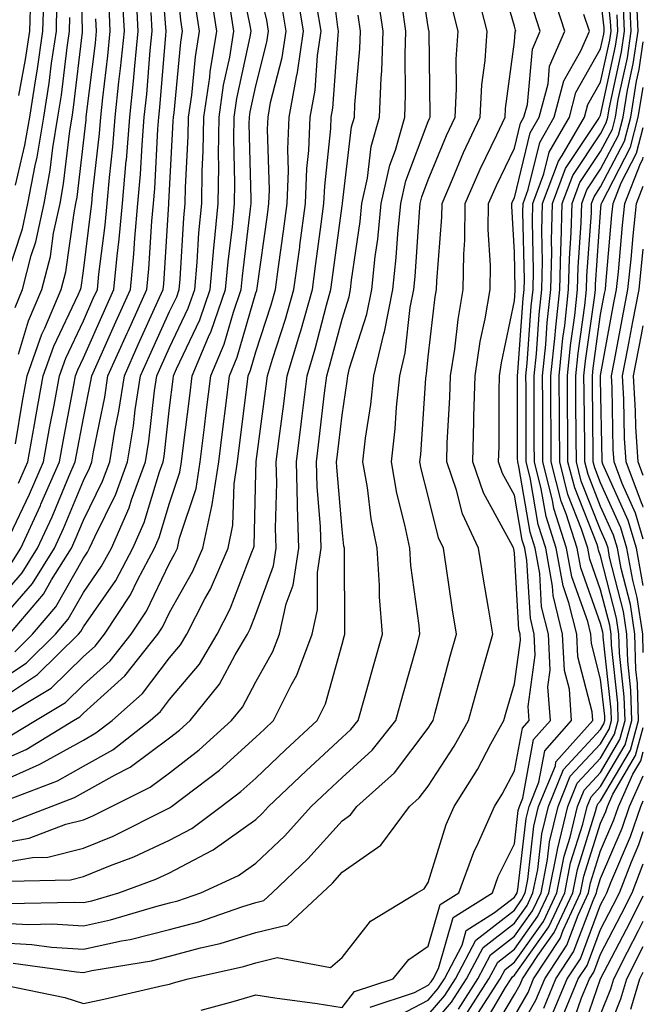
# Model space of a CAD drawing. Units: inches. Extents: x 1031843 to 1034483, y 7237178 to 7239818.
# Drawn here: x 1034411 to 1034483, y 7238259 to 7238373 of the extents above; entities that cross this region are included whole.
import ezdxf

# ---------------------------------------------------------------- set-up
doc = ezdxf.new("R2010")
doc.units = ezdxf.units.IN
doc.header["$MEASUREMENT"] = 0
doc.layers.add('Contour_10317237', color=7, linetype='Continuous', true_color=0xac6687)

msp = doc.modelspace()

# ---------------------------------------------------------------- linework, layer by layer
at = {"layer": 'Contour_10317237'}
for points in [[(1034409.48, 7238301.92, 3021), (1034413.42, 7238306.56, 3021), (1034414.36, 7238308.23, 3021), (1034416.66, 7238311.92, 3021), (1034417.09, 7238312.87, 3021), (1034418.05, 7238315.17, 3021), (1034420.28, 7238319.68, 3021), (1034421.1, 7238321.92, 3021), (1034421.7, 7238325.58, 3021), (1034422.17, 7238327.81, 3021), (1034422.8, 7238331.92, 3021), (1034424.42, 7238335.55, 3021), (1034426.7, 7238340.57, 3021), (1034427.31, 7238341.92, 3021), (1034427.39, 7238342.59, 3021), (1034427.95, 7238351.83, 3021), (1034427.97, 7238351.92, 3021), (1034427.97, 7238352, 3021), (1034428.05, 7238353.47, 3021), (1034428.48, 7238361.48, 3021), (1034428.5, 7238361.92, 3021), (1034428.58, 7238362.44, 3021), (1034429.34, 7238370.64, 3021), (1034429.53, 7238371.92, 3021), (1034429.34, 7238373.2, 3021), (1034428.54, 7238381.43, 3021)], [(1034410.53, 7238334.41, 3028), (1034411.68, 7238338.29, 3028), (1034413.23, 7238341.92, 3028), (1034414.22, 7238345.76, 3028), (1034414.59, 7238348.46, 3028), (1034415.34, 7238351.92, 3028), (1034415.76, 7238354.21, 3028), (1034416.47, 7238360.34, 3028), (1034416.74, 7238361.92, 3028), (1034416.92, 7238363.05, 3028), (1034417.95, 7238371.81, 3028), (1034417.95, 7238372.01, 3028), (1034417.7, 7238381.57, 3028)], [(1034458.05, 7238257.76, 3000), (1034459.98, 7238259.99, 3000), (1034461.21, 7238261.92, 3000), (1034463.56, 7238266.4, 3000), (1034468.05, 7238269.9, 3000), (1034468.89, 7238271.08, 3000), (1034469.28, 7238271.92, 3000), (1034469.59, 7238273.46, 3000), (1034470.32, 7238279.65, 3000), (1034470.86, 7238281.92, 3000), (1034472.8, 7238286.66, 3000), (1034472.87, 7238287.1, 3000), (1034477.15, 7238291.92, 3000), (1034477.07, 7238292.9, 3000), (1034475.41, 7238299.28, 3000), (1034475.28, 7238301.92, 3000), (1034474.38, 7238305.58, 3000), (1034473.69, 7238307.55, 3000), (1034472.89, 7238311.92, 3000), (1034471.72, 7238315.59, 3000), (1034471.17, 7238318.8, 3000), (1034470.37, 7238321.92, 3000), (1034470.35, 7238324.23, 3000), (1034470.35, 7238331.92, 3000), (1034470.61, 7238334.48, 3000), (1034470.92, 7238339.04, 3000), (1034471.23, 7238341.92, 3000), (1034471.31, 7238345.19, 3000), (1034471.23, 7238348.73, 3000), (1034471.31, 7238351.92, 3000), (1034473.15, 7238356.81, 3000), (1034473.6, 7238357.47, 3000), (1034476.17, 7238361.92, 3000), (1034476.57, 7238363.39, 3000), (1034478.05, 7238366.01, 3000), (1034479.1, 7238370.87, 3000), (1034479.26, 7238371.92, 3000), (1034479.2, 7238373.07, 3000), (1034478.26, 7238381.71, 3000)], [(1034408.05, 7238303.13, 3022), (1034412.15, 7238307.82, 3022), (1034414.71, 7238311.92, 3022), (1034415.76, 7238314.21, 3022), (1034418.05, 7238319.75, 3022), (1034418.77, 7238321.21, 3022), (1034419.03, 7238321.92, 3022), (1034419.22, 7238323.09, 3022), (1034420.53, 7238329.44, 3022), (1034420.9, 7238331.92, 3022), (1034423.11, 7238336.86, 3022), (1034423.23, 7238337.09, 3022), (1034425.39, 7238341.92, 3022), (1034425.63, 7238344.33, 3022), (1034425.98, 7238349.86, 3022), (1034426.17, 7238351.92, 3022), (1034426.33, 7238353.65, 3022), (1034426.68, 7238360.55, 3022), (1034426.8, 7238361.92, 3022), (1034426.92, 7238363.06, 3022), (1034427.6, 7238371.47, 3022), (1034427.64, 7238371.92, 3022), (1034427.62, 7238372.35, 3022), (1034426.94, 7238380.81, 3022)], [(1034409.3, 7238270.67, 3008), (1034416.96, 7238270.84, 3008), (1034418.05, 7238270.77, 3008), (1034419.01, 7238270.97, 3008), (1034422.15, 7238271.92, 3008), (1034426.47, 7238273.5, 3008), (1034428.05, 7238274.23, 3008), (1034432.95, 7238276.82, 3008), (1034433.09, 7238276.88, 3008), (1034438.05, 7238280.4, 3008), (1034438.83, 7238281.14, 3008), (1034439.53, 7238281.92, 3008), (1034443.91, 7238286.07, 3008), (1034448.05, 7238289.94, 3008), (1034449.09, 7238290.88, 3008), (1034449.91, 7238291.92, 3008), (1034450.65, 7238294.51, 3008), (1034451.7, 7238298.27, 3008), (1034452.74, 7238301.92, 3008), (1034452.41, 7238306.28, 3008), (1034452.41, 7238307.56, 3008), (1034452.11, 7238311.92, 3008), (1034451.43, 7238315.31, 3008), (1034451, 7238318.97, 3008), (1034450.47, 7238321.92, 3008), (1034450.78, 7238324.66, 3008), (1034451.39, 7238328.57, 3008), (1034451.74, 7238331.92, 3008), (1034452.89, 7238336.77, 3008), (1034452.97, 7238337, 3008), (1034453.93, 7238341.92, 3008), (1034454.32, 7238345.64, 3008), (1034454.51, 7238348.38, 3008), (1034454.87, 7238351.92, 3008), (1034455.45, 7238354.53, 3008), (1034458.05, 7238361.43, 3008), (1034458.19, 7238361.77, 3008), (1034458.26, 7238361.92, 3008), (1034458.26, 7238362.14, 3008), (1034458.15, 7238371.83, 3008), (1034458.15, 7238371.92, 3008), (1034458.13, 7238372, 3008), (1034458.05, 7238372.42, 3008), (1034456.82, 7238380.68, 3008)], [(1034409.79, 7238280.18, 3012), (1034414.3, 7238281.92, 3012), (1034417.01, 7238282.96, 3012), (1034418.05, 7238283.54, 3012), (1034421.74, 7238285.62, 3012), (1034423.48, 7238286.48, 3012), (1034428.05, 7238289.9, 3012), (1034429.18, 7238290.79, 3012), (1034430.43, 7238291.92, 3012), (1034433.85, 7238296.13, 3012), (1034435.67, 7238299.54, 3012), (1034437.09, 7238301.92, 3012), (1034437.41, 7238302.55, 3012), (1034438.05, 7238304.23, 3012), (1034440.1, 7238309.86, 3012), (1034440.41, 7238311.92, 3012), (1034440.35, 7238314.22, 3012), (1034440.49, 7238319.49, 3012), (1034440.41, 7238321.92, 3012), (1034440.75, 7238324.63, 3012), (1034441.29, 7238328.68, 3012), (1034441.68, 7238331.92, 3012), (1034443.17, 7238336.8, 3012), (1034443.26, 7238337.13, 3012), (1034444.61, 7238341.92, 3012), (1034445.02, 7238344.94, 3012), (1034445.63, 7238349.5, 3012), (1034445.96, 7238351.92, 3012), (1034446.04, 7238353.94, 3012), (1034446.76, 7238360.62, 3012), (1034446.8, 7238361.92, 3012), (1034447, 7238362.97, 3012), (1034447.6, 7238371.46, 3012), (1034447.66, 7238371.92, 3012), (1034447.58, 7238372.39, 3012), (1034446.57, 7238380.45, 3012)], [(1034408.09, 7238291.96, 3017), (1034414.32, 7238295.65, 3017), (1034418.05, 7238299.32, 3017), (1034419.42, 7238300.55, 3017), (1034420.49, 7238301.92, 3017), (1034423.5, 7238306.48, 3017), (1034424.32, 7238308.19, 3017), (1034426.31, 7238311.92, 3017), (1034426.84, 7238313.13, 3017), (1034428.05, 7238317.13, 3017), (1034429.24, 7238320.72, 3017), (1034429.44, 7238321.92, 3017), (1034429.63, 7238323.5, 3017), (1034430.39, 7238329.59, 3017), (1034430.67, 7238331.92, 3017), (1034432.56, 7238336.43, 3017), (1034432.87, 7238337.1, 3017), (1034434.55, 7238341.92, 3017), (1034434.85, 7238345.13, 3017), (1034435.34, 7238349.21, 3017), (1034435.59, 7238351.92, 3017), (1034435.63, 7238354.33, 3017), (1034435.51, 7238359.38, 3017), (1034435.55, 7238361.92, 3017), (1034435.86, 7238364.11, 3017), (1034437.41, 7238371.27, 3017), (1034437.5, 7238371.92, 3017), (1034437.41, 7238372.56, 3017), (1034435.92, 7238379.78, 3017)], [(1034409.89, 7238263.76, 3005), (1034417.25, 7238262.72, 3005), (1034418.05, 7238262.67, 3005), (1034419.01, 7238262.88, 3005), (1034425.94, 7238264.03, 3005), (1034428.05, 7238264.55, 3005), (1034431.64, 7238265.52, 3005), (1034433.93, 7238266.03, 3005), (1034438.05, 7238267.29, 3005), (1034441.78, 7238268.19, 3005), (1034445.75, 7238271.92, 3005), (1034446.94, 7238273.04, 3005), (1034448.05, 7238274.29, 3005), (1034452.56, 7238277.42, 3005), (1034455.88, 7238281.92, 3005), (1034457.01, 7238282.95, 3005), (1034458.05, 7238284.3, 3005), (1034461.06, 7238288.91, 3005), (1034462.72, 7238291.92, 3005), (1034463.87, 7238296.1, 3005), (1034464.55, 7238298.41, 3005), (1034465.53, 7238301.92, 3005), (1034465.04, 7238304.93, 3005), (1034464.46, 7238308.32, 3005), (1034463.89, 7238311.92, 3005), (1034462.01, 7238315.89, 3005), (1034461.33, 7238318.64, 3005), (1034460.2, 7238321.92, 3005), (1034460.26, 7238324.13, 3005), (1034460.57, 7238329.4, 3005), (1034460.65, 7238331.92, 3005), (1034461.12, 7238334.99, 3005), (1034461.53, 7238338.44, 3005), (1034462.11, 7238341.92, 3005), (1034462.17, 7238346.04, 3005), (1034462.31, 7238347.67, 3005), (1034462.35, 7238351.92, 3005), (1034464.07, 7238355.89, 3005), (1034466.02, 7238359.9, 3005), (1034466.98, 7238361.92, 3005), (1034467.03, 7238362.94, 3005), (1034468.05, 7238370.66, 3005), (1034468.15, 7238371.81, 3005), (1034468.21, 7238371.92, 3005), (1034468.17, 7238372.04, 3005), (1034468.05, 7238372.5, 3005), (1034465.92, 7238379.79, 3005)], [(1034409.73, 7238290.25, 3016), (1034412.48, 7238291.92, 3016), (1034415.98, 7238294, 3016), (1034418.05, 7238296.04, 3016), (1034421.14, 7238298.82, 3016), (1034423.6, 7238301.92, 3016), (1034425.35, 7238304.61, 3016), (1034428.05, 7238310.17, 3016), (1034428.67, 7238311.3, 3016), (1034428.95, 7238311.92, 3016), (1034429.18, 7238313.06, 3016), (1034431.12, 7238318.85, 3016), (1034431.6, 7238321.92, 3016), (1034432.09, 7238325.97, 3016), (1034432.31, 7238327.66, 3016), (1034432.84, 7238331.92, 3016), (1034434.38, 7238335.59, 3016), (1034435.45, 7238339.32, 3016), (1034436.35, 7238341.92, 3016), (1034436.49, 7238343.47, 3016), (1034437.44, 7238351.31, 3016), (1034437.5, 7238351.92, 3016), (1034437.52, 7238352.46, 3016), (1034437.29, 7238361.17, 3016), (1034437.31, 7238361.92, 3016), (1034437.41, 7238362.56, 3016), (1034438.05, 7238365.58, 3016), (1034439.34, 7238370.63, 3016), (1034439.53, 7238371.92, 3016), (1034439.32, 7238373.18, 3016), (1034438.05, 7238378.56, 3016)], [(1034408.05, 7238284.63, 3014), (1034412.93, 7238286.81, 3014), (1034413.09, 7238286.87, 3014), (1034418.05, 7238289.64, 3014), (1034419.51, 7238290.46, 3014), (1034421.37, 7238291.92, 3014), (1034424.92, 7238295.05, 3014), (1034428.05, 7238299.2, 3014), (1034429.3, 7238300.68, 3014), (1034430.04, 7238301.92, 3014), (1034432.15, 7238306.02, 3014), (1034432.8, 7238307.17, 3014), (1034434.85, 7238311.92, 3014), (1034435.39, 7238314.57, 3014), (1034435.53, 7238319.39, 3014), (1034435.92, 7238321.92, 3014), (1034436.16, 7238323.81, 3014), (1034437.03, 7238330.9, 3014), (1034437.17, 7238331.92, 3014), (1034437.42, 7238332.55, 3014), (1034438.05, 7238334.71, 3014), (1034439.83, 7238340.15, 3014), (1034440.32, 7238341.92, 3014), (1034440.69, 7238344.55, 3014), (1034441.27, 7238348.71, 3014), (1034441.7, 7238351.92, 3014), (1034441.84, 7238355.71, 3014), (1034441.76, 7238358.21, 3014), (1034441.92, 7238361.92, 3014), (1034442.76, 7238366.63, 3014), (1034442.87, 7238367.1, 3014), (1034443.6, 7238371.92, 3014), (1034442.8, 7238376.66, 3014)], [(1034408.05, 7238296.34, 3019), (1034411.41, 7238298.56, 3019), (1034414.81, 7238301.92, 3019), (1034416.29, 7238303.67, 3019), (1034418.05, 7238306.76, 3019), (1034420.16, 7238309.81, 3019), (1034421.29, 7238311.92, 3019), (1034423.36, 7238316.61, 3019), (1034423.64, 7238317.5, 3019), (1034425.24, 7238321.92, 3019), (1034425.65, 7238324.33, 3019), (1034426.29, 7238330.17, 3019), (1034426.57, 7238331.92, 3019), (1034427.03, 7238332.95, 3019), (1034428.05, 7238335.19, 3019), (1034430.2, 7238339.76, 3019), (1034430.96, 7238341.92, 3019), (1034431.23, 7238345.11, 3019), (1034431.45, 7238348.51, 3019), (1034431.78, 7238351.92, 3019), (1034431.84, 7238355.71, 3019), (1034431.96, 7238358, 3019), (1034432.01, 7238361.92, 3019), (1034432.7, 7238366.56, 3019), (1034432.76, 7238367.21, 3019), (1034433.52, 7238371.92, 3019), (1034432.78, 7238376.64, 3019)], [(1034408.05, 7238266.15, 3006), (1034412.05, 7238265.92, 3006), (1034414.36, 7238265.6, 3006), (1034418.05, 7238265.37, 3006), (1034422.46, 7238266.33, 3006), (1034423.48, 7238266.5, 3006), (1034428.05, 7238267.64, 3006), (1034431.43, 7238268.55, 3006), (1034436.41, 7238270.29, 3006), (1034438.05, 7238270.79, 3006), (1034438.97, 7238271, 3006), (1034439.94, 7238271.92, 3006), (1034444.1, 7238275.86, 3006), (1034448.05, 7238280.26, 3006), (1034449.03, 7238280.94, 3006), (1034449.75, 7238281.92, 3006), (1034454.12, 7238285.85, 3006), (1034458.05, 7238291.01, 3006), (1034458.4, 7238291.56, 3006), (1034458.62, 7238291.92, 3006), (1034458.83, 7238292.69, 3006), (1034460.61, 7238299.36, 3006), (1034461.33, 7238301.92, 3006), (1034460.88, 7238304.74, 3006), (1034460.14, 7238309.83, 3006), (1034459.81, 7238311.92, 3006), (1034459.24, 7238313.12, 3006), (1034458.05, 7238317.93, 3006), (1034457.23, 7238321.11, 3006), (1034457.09, 7238321.92, 3006), (1034457.19, 7238322.78, 3006), (1034457.76, 7238331.63, 3006), (1034457.8, 7238331.92, 3006), (1034457.84, 7238332.13, 3006), (1034458.05, 7238334.11, 3006), (1034458.87, 7238341.1, 3006), (1034459.01, 7238341.92, 3006), (1034459.03, 7238342.9, 3006), (1034459.63, 7238350.34, 3006), (1034459.65, 7238351.92, 3006), (1034460.88, 7238354.75, 3006), (1034462.15, 7238357.82, 3006), (1034464.07, 7238361.92, 3006), (1034464.28, 7238365.69, 3006), (1034464.65, 7238368.52, 3006), (1034464.87, 7238371.92, 3006), (1034463.81, 7238376.16, 3006)], [(1034408.05, 7238275.31, 3010), (1034412.15, 7238276.02, 3010), (1034413.91, 7238276.06, 3010), (1034418.05, 7238277.1, 3010), (1034421.49, 7238278.49, 3010), (1034427.8, 7238281.66, 3010), (1034428.05, 7238281.78, 3010), (1034428.15, 7238281.83, 3010), (1034428.26, 7238281.92, 3010), (1034433.83, 7238286.15, 3010), (1034438.05, 7238289.97, 3010), (1034439.05, 7238290.91, 3010), (1034440.12, 7238291.92, 3010), (1034442.15, 7238296.02, 3010), (1034442.8, 7238297.16, 3010), (1034444.57, 7238301.92, 3010), (1034445.2, 7238304.77, 3010), (1034445.2, 7238309.07, 3010), (1034445.63, 7238311.92, 3010), (1034445.55, 7238314.41, 3010), (1034445.18, 7238319.04, 3010), (1034445.1, 7238321.92, 3010), (1034445.41, 7238324.55, 3010), (1034446.02, 7238329.89, 3010), (1034446.27, 7238331.92, 3010), (1034446.68, 7238333.29, 3010), (1034448.05, 7238338.5, 3010), (1034448.87, 7238341.09, 3010), (1034449.03, 7238341.92, 3010), (1034449.16, 7238343.02, 3010), (1034450.14, 7238349.83, 3010), (1034450.35, 7238351.92, 3010), (1034451, 7238354.87, 3010), (1034451.45, 7238358.52, 3010), (1034452.41, 7238361.92, 3010), (1034452.6, 7238366.46, 3010), (1034452.66, 7238367.3, 3010), (1034452.84, 7238371.92, 3010), (1034452.21, 7238376.07, 3010)], [(1034409.5, 7238313.37, 3025), (1034411.8, 7238318.16, 3025), (1034413.44, 7238321.92, 3025), (1034414.12, 7238325.84, 3025), (1034414.65, 7238328.52, 3025), (1034415.28, 7238331.92, 3025), (1034416, 7238333.97, 3025), (1034418.05, 7238338.28, 3025), (1034419.16, 7238340.8, 3025), (1034419.67, 7238341.92, 3025), (1034419.85, 7238343.72, 3025), (1034420.57, 7238349.4, 3025), (1034420.8, 7238351.92, 3025), (1034421.06, 7238354.93, 3025), (1034421.47, 7238358.5, 3025), (1034421.74, 7238361.92, 3025), (1034422.17, 7238366.04, 3025), (1034422.37, 7238367.6, 3025), (1034422.8, 7238371.92, 3025), (1034422.54, 7238376.41, 3025)], [(1034409.73, 7238310.23, 3024), (1034410.78, 7238311.92, 3024), (1034413.09, 7238316.88, 3024), (1034413.13, 7238317.01, 3024), (1034415.26, 7238321.92, 3024), (1034415.69, 7238324.28, 3024), (1034416.94, 7238330.81, 3024), (1034417.13, 7238331.92, 3024), (1034417.39, 7238332.59, 3024), (1034418.05, 7238334, 3024), (1034420.49, 7238339.49, 3024), (1034421.59, 7238341.92, 3024), (1034421.96, 7238345.84, 3024), (1034422.21, 7238347.76, 3024), (1034422.58, 7238351.92, 3024), (1034423.01, 7238356.89, 3024), (1034423.03, 7238356.95, 3024), (1034423.42, 7238361.92, 3024), (1034423.87, 7238366.11, 3024), (1034424.01, 7238367.88, 3024), (1034424.42, 7238371.92, 3024), (1034424.2, 7238375.78, 3024)], [(1034410.16, 7238354.03, 3031), (1034411.27, 7238358.7, 3031), (1034411.82, 7238361.92, 3031), (1034412.52, 7238366.38, 3031), (1034412.68, 7238367.28, 3031), (1034413.36, 7238371.92, 3031), (1034413.5, 7238376.47, 3031)], [(1034410.57, 7238364.44, 3032), (1034411.35, 7238368.62, 3032), (1034411.84, 7238371.92, 3032), (1034411.96, 7238375.82, 3032)], [(1034431.7, 7238258.28, 3003), (1034435.43, 7238259.31, 3003), (1034438.05, 7238260.05, 3003), (1034440.24, 7238259.72, 3003), (1034445.18, 7238259.05, 3003), (1034448.05, 7238258.61, 3003), (1034449.51, 7238260.46, 3003), (1034453.97, 7238261.92, 3003), (1034455.82, 7238264.15, 3003), (1034458.05, 7238265.71, 3003), (1034459.44, 7238270.54, 3003), (1034461.6, 7238271.92, 3003), (1034463.34, 7238276.64, 3003), (1034463.89, 7238277.76, 3003), (1034465.73, 7238281.92, 3003), (1034466.62, 7238283.35, 3003), (1034468.05, 7238286.06, 3003), (1034468.97, 7238291, 3003), (1034469.77, 7238291.92, 3003), (1034469.65, 7238293.52, 3003), (1034470.47, 7238299.5, 3003), (1034470.35, 7238301.92, 3003), (1034469.91, 7238303.77, 3003), (1034469.5, 7238310.46, 3003), (1034469.24, 7238311.92, 3003), (1034468.95, 7238312.82, 3003), (1034468.05, 7238318.08, 3003), (1034466.68, 7238320.56, 3003), (1034466.21, 7238321.92, 3003), (1034466.27, 7238323.7, 3003), (1034466.27, 7238330.13, 3003), (1034466.31, 7238331.92, 3003), (1034466.55, 7238333.42, 3003), (1034468.05, 7238340.63, 3003), (1034468.13, 7238341.83, 3003), (1034468.15, 7238341.92, 3003), (1034468.15, 7238342.02, 3003), (1034468.05, 7238346.28, 3003), (1034467.74, 7238351.6, 3003), (1034467.74, 7238351.92, 3003), (1034467.84, 7238352.14, 3003), (1034468.05, 7238352.59, 3003), (1034469.87, 7238360.11, 3003), (1034470.92, 7238361.92, 3003), (1034471.96, 7238365.82, 3003), (1034472.13, 7238367.84, 3003), (1034473.89, 7238371.92, 3003), (1034472.48, 7238376.35, 3003)], [(1034453.11, 7238256.86, 3001), (1034458.05, 7238259.46, 3001), (1034459.18, 7238260.78, 3001), (1034459.92, 7238261.92, 3001), (1034461.98, 7238265.85, 3001), (1034462.44, 7238267.52, 3001), (1034465.73, 7238269.61, 3001), (1034468.05, 7238271.4, 3001), (1034468.26, 7238271.71, 3001), (1034468.36, 7238271.92, 3001), (1034468.44, 7238272.31, 3001), (1034469.42, 7238280.55, 3001), (1034469.75, 7238281.92, 3001), (1034470.9, 7238284.76, 3001), (1034471.57, 7238288.4, 3001), (1034474.69, 7238291.92, 3001), (1034474.42, 7238295.55, 3001), (1034473.85, 7238297.72, 3001), (1034473.64, 7238301.92, 3001), (1034472.54, 7238306.41, 3001), (1034472.48, 7238307.5, 3001), (1034471.68, 7238311.92, 3001), (1034470.8, 7238314.66, 3001), (1034469.87, 7238320.1, 3001), (1034469.4, 7238321.92, 3001), (1034469.4, 7238330.57, 3001), (1034469.38, 7238331.92, 3001), (1034469.53, 7238333.4, 3001), (1034470, 7238339.98, 3001), (1034470.22, 7238341.92, 3001), (1034470.26, 7238344.13, 3001), (1034470.14, 7238349.84, 3001), (1034470.18, 7238351.92, 3001), (1034471.47, 7238355.34, 3001), (1034472.07, 7238357.89, 3001), (1034474.42, 7238361.92, 3001), (1034475.18, 7238364.78, 3001), (1034478.05, 7238369.85, 3001), (1034478.42, 7238371.55, 3001), (1034478.48, 7238371.92, 3001), (1034478.46, 7238372.32, 3001), (1034478.05, 7238376.03, 3001)], [(1034463.46, 7238257.34, 2996), (1034466.39, 7238261.92, 2996), (1034466.96, 7238263, 2996), (1034468.05, 7238263.85, 2996), (1034471.41, 7238268.56, 2996), (1034472.97, 7238271.92, 2996), (1034473.81, 7238276.16, 2996), (1034474.51, 7238278.38, 2996), (1034475.35, 7238281.92, 2996), (1034476.14, 7238283.83, 2996), (1034478.05, 7238285.89, 2996), (1034480.28, 7238289.69, 2996), (1034480.88, 7238291.92, 2996), (1034480.8, 7238294.67, 2996), (1034480.24, 7238299.72, 2996), (1034480.18, 7238301.92, 2996), (1034479.91, 7238303.77, 2996), (1034478.05, 7238311.02, 2996), (1034477.82, 7238311.69, 2996), (1034477.78, 7238311.92, 2996), (1034477.64, 7238312.33, 2996), (1034475.04, 7238318.91, 2996), (1034474.26, 7238321.92, 2996), (1034474.24, 7238325.72, 2996), (1034474.22, 7238328.09, 2996), (1034474.2, 7238331.92, 2996), (1034474.55, 7238335.42, 2996), (1034475.04, 7238338.91, 2996), (1034475.37, 7238341.92, 2996), (1034475.43, 7238344.54, 2996), (1034475.8, 7238349.67, 2996), (1034475.86, 7238351.92, 2996), (1034476.45, 7238353.51, 2996), (1034478.05, 7238355.88, 2996), (1034480.12, 7238359.85, 2996), (1034480.65, 7238361.92, 2996), (1034481.17, 7238365.05, 2996), (1034481.84, 7238368.13, 2996), (1034482.41, 7238371.92, 2996), (1034482.21, 7238376.08, 2996)], [(1034408.05, 7238294.14, 3018), (1034412.74, 7238297.23, 3018), (1034417.48, 7238301.92, 3018), (1034417.74, 7238302.22, 3018), (1034418.05, 7238302.76, 3018), (1034421.8, 7238308.17, 3018), (1034423.79, 7238311.92, 3018), (1034425.1, 7238314.87, 3018), (1034426.88, 7238320.75, 3018), (1034427.31, 7238321.92, 3018), (1034427.41, 7238322.55, 3018), (1034428.05, 7238328.18, 3018), (1034428.46, 7238331.51, 3018), (1034428.52, 7238331.92, 3018), (1034428.85, 7238332.72, 3018), (1034431.55, 7238338.43, 3018), (1034432.76, 7238341.92, 3018), (1034433.19, 7238346.78, 3018), (1034433.23, 7238347.1, 3018), (1034433.69, 7238351.92, 3018), (1034433.75, 7238356.22, 3018), (1034433.71, 7238357.59, 3018), (1034433.79, 7238361.92, 3018), (1034434.32, 7238365.65, 3018), (1034435.02, 7238368.89, 3018), (1034435.51, 7238371.92, 3018), (1034435.02, 7238374.94, 3018)], [(1034408.05, 7238287.06, 3015), (1034411.41, 7238288.56, 3015), (1034416.92, 7238291.92, 3015), (1034417.62, 7238292.34, 3015), (1034418.05, 7238292.75, 3015), (1034422.87, 7238297.1, 3015), (1034426.7, 7238301.92, 3015), (1034427.23, 7238302.74, 3015), (1034428.05, 7238304.43, 3015), (1034430.75, 7238309.23, 3015), (1034431.9, 7238311.92, 3015), (1034432.93, 7238316.79, 3015), (1034432.99, 7238316.98, 3015), (1034433.75, 7238321.92, 3015), (1034434.22, 7238325.74, 3015), (1034434.57, 7238328.43, 3015), (1034435, 7238331.92, 3015), (1034435.9, 7238334.07, 3015), (1034438.05, 7238341.53, 3015), (1034438.15, 7238341.82, 3015), (1034438.17, 7238341.92, 3015), (1034438.19, 7238342.07, 3015), (1034439.4, 7238350.58, 3015), (1034439.57, 7238351.92, 3015), (1034439.63, 7238353.5, 3015), (1034439.42, 7238360.56, 3015), (1034439.48, 7238361.92, 3015), (1034439.77, 7238363.65, 3015), (1034441.1, 7238368.86, 3015), (1034441.57, 7238371.92, 3015), (1034441.06, 7238374.92, 3015)], [(1034408.05, 7238268.44, 3007), (1034411.72, 7238268.24, 3007), (1034414.44, 7238268.3, 3007), (1034418.05, 7238268.06, 3007), (1034421.21, 7238268.76, 3007), (1034426.47, 7238270.33, 3007), (1034428.05, 7238270.73, 3007), (1034428.99, 7238270.98, 3007), (1034431.68, 7238271.92, 3007), (1034436.06, 7238273.92, 3007), (1034438.05, 7238275.34, 3007), (1034441.43, 7238278.54, 3007), (1034444.48, 7238281.92, 3007), (1034446.31, 7238283.66, 3007), (1034448.05, 7238285.28, 3007), (1034451.53, 7238288.45, 3007), (1034454.28, 7238291.92, 3007), (1034455.1, 7238294.86, 3007), (1034456.72, 7238300.59, 3007), (1034457.09, 7238301.92, 3007), (1034457.01, 7238302.95, 3007), (1034456.04, 7238309.91, 3007), (1034455.9, 7238311.92, 3007), (1034455.35, 7238314.61, 3007), (1034454.42, 7238318.3, 3007), (1034453.79, 7238321.92, 3007), (1034454.22, 7238325.75, 3007), (1034454.38, 7238328.26, 3007), (1034454.77, 7238331.92, 3007), (1034455.39, 7238334.58, 3007), (1034455.96, 7238339.83, 3007), (1034456.37, 7238341.92, 3007), (1034456.53, 7238343.44, 3007), (1034457.03, 7238350.89, 3007), (1034457.13, 7238351.92, 3007), (1034457.29, 7238352.67, 3007), (1034458.05, 7238354.66, 3007), (1034460.18, 7238359.8, 3007), (1034461.17, 7238361.92, 3007), (1034461.35, 7238365.22, 3007), (1034461.29, 7238368.67, 3007), (1034461.51, 7238371.92, 3007), (1034460.82, 7238374.68, 3007)], [(1034408.54, 7238282.41, 3013), (1034415.06, 7238284.92, 3013), (1034418.05, 7238286.6, 3013), (1034421.47, 7238288.51, 3013), (1034425.8, 7238291.92, 3013), (1034427, 7238292.96, 3013), (1034428.05, 7238294.35, 3013), (1034431.51, 7238298.46, 3013), (1034433.56, 7238301.92, 3013), (1034435.08, 7238304.88, 3013), (1034437.58, 7238311.45, 3013), (1034437.78, 7238311.92, 3013), (1034437.84, 7238312.13, 3013), (1034438.05, 7238320.68, 3013), (1034438.09, 7238321.89, 3013), (1034438.09, 7238321.95, 3013), (1034439.26, 7238330.72, 3013), (1034439.4, 7238331.92, 3013), (1034439.98, 7238333.86, 3013), (1034441.49, 7238338.48, 3013), (1034442.46, 7238341.92, 3013), (1034443.15, 7238346.83, 3013), (1034443.17, 7238347.04, 3013), (1034443.83, 7238351.92, 3013), (1034443.97, 7238355.99, 3013), (1034444.2, 7238358.07, 3013), (1034444.36, 7238361.92, 3013), (1034444.92, 7238365.05, 3013), (1034445.2, 7238369.08, 3013), (1034445.63, 7238371.92, 3013), (1034445.12, 7238374.84, 3013)], [(1034408.99, 7238342.86, 3030), (1034411, 7238348.98, 3030), (1034411.62, 7238351.92, 3030), (1034412.44, 7238356.31, 3030), (1034412.68, 7238357.29, 3030), (1034413.46, 7238361.92, 3030), (1034414.09, 7238365.89, 3030), (1034414.36, 7238368.22, 3030), (1034414.91, 7238371.92, 3030), (1034414.98, 7238374.99, 3030)], [(1034409.38, 7238273.26, 3009), (1034416.55, 7238273.42, 3009), (1034418.05, 7238273.8, 3009), (1034421.21, 7238275.09, 3009), (1034423.89, 7238276.07, 3009), (1034428.05, 7238278.01, 3009), (1034430.61, 7238279.36, 3009), (1034434.03, 7238281.92, 3009), (1034436.31, 7238283.66, 3009), (1034438.05, 7238285.23, 3009), (1034441.49, 7238288.49, 3009), (1034445.16, 7238291.92, 3009), (1034446.12, 7238293.85, 3009), (1034448.05, 7238300.75, 3009), (1034448.3, 7238301.66, 3009), (1034448.38, 7238301.92, 3009), (1034448.36, 7238302.23, 3009), (1034448.34, 7238311.62, 3009), (1034448.32, 7238311.92, 3009), (1034448.28, 7238312.15, 3009), (1034448.05, 7238314.09, 3009), (1034447.44, 7238321.31, 3009), (1034447.42, 7238321.92, 3009), (1034447.5, 7238322.47, 3009), (1034448.05, 7238327.35, 3009), (1034448.66, 7238331.31, 3009), (1034448.71, 7238331.92, 3009), (1034448.93, 7238332.81, 3009), (1034450.92, 7238339.05, 3009), (1034451.49, 7238341.92, 3009), (1034451.9, 7238345.77, 3009), (1034452.19, 7238347.78, 3009), (1034452.6, 7238351.92, 3009), (1034453.6, 7238356.37, 3009), (1034454.26, 7238358.12, 3009), (1034455.34, 7238361.92, 3009), (1034455.43, 7238364.53, 3009), (1034455.37, 7238369.25, 3009), (1034455.47, 7238371.92, 3009), (1034455.02, 7238374.95, 3009)], [(1034410.08, 7238299.89, 3020), (1034412.15, 7238301.92, 3020), (1034414.87, 7238305.11, 3020), (1034418.05, 7238310.76, 3020), (1034418.52, 7238311.44, 3020), (1034418.77, 7238311.92, 3020), (1034419.36, 7238313.22, 3020), (1034421.8, 7238318.17, 3020), (1034423.17, 7238321.92, 3020), (1034423.87, 7238326.1, 3020), (1034424.07, 7238327.95, 3020), (1034424.67, 7238331.92, 3020), (1034425.73, 7238334.24, 3020), (1034428.05, 7238339.36, 3020), (1034428.87, 7238341.1, 3020), (1034429.14, 7238341.92, 3020), (1034429.26, 7238343.13, 3020), (1034429.71, 7238350.26, 3020), (1034429.87, 7238351.92, 3020), (1034429.91, 7238353.77, 3020), (1034430.22, 7238359.74, 3020), (1034430.26, 7238361.92, 3020), (1034430.63, 7238364.5, 3020), (1034431.04, 7238368.93, 3020), (1034431.53, 7238371.92, 3020), (1034431.06, 7238374.92, 3020)], [(1034410.53, 7238319.44, 3026), (1034411.6, 7238321.92, 3026), (1034412.39, 7238326.25, 3026), (1034412.58, 7238327.4, 3026), (1034413.4, 7238331.92, 3026), (1034414.61, 7238335.36, 3026), (1034417.46, 7238341.33, 3026), (1034417.72, 7238341.92, 3026), (1034417.78, 7238342.18, 3026), (1034418.05, 7238344.11, 3026), (1034418.93, 7238351.04, 3026), (1034419.01, 7238351.92, 3026), (1034419.09, 7238352.96, 3026), (1034419.91, 7238360.05, 3026), (1034420.06, 7238361.92, 3026), (1034420.3, 7238364.17, 3026), (1034420.9, 7238369.07, 3026), (1034421.17, 7238371.92, 3026), (1034421.02, 7238374.89, 3026)], [(1034461.57, 7238258.4, 2998), (1034463.81, 7238261.92, 2998), (1034465.26, 7238264.7, 2998), (1034468.05, 7238266.87, 2998), (1034470.16, 7238269.82, 2998), (1034471.14, 7238271.92, 2998), (1034471.88, 7238275.76, 2998), (1034472.13, 7238277.84, 2998), (1034473.11, 7238281.92, 2998), (1034474.53, 7238285.44, 2998), (1034478.05, 7238289.21, 2998), (1034479.05, 7238290.92, 2998), (1034479.32, 7238291.92, 2998), (1034479.28, 7238293.16, 2998), (1034478.34, 7238301.63, 2998), (1034478.34, 7238301.92, 2998), (1034478.3, 7238302.17, 2998), (1034478.05, 7238303.15, 2998), (1034475.75, 7238309.62, 2998), (1034475.34, 7238311.92, 2998), (1034474.07, 7238315.91, 2998), (1034473.48, 7238317.36, 2998), (1034472.33, 7238321.92, 2998), (1034472.31, 7238326.17, 2998), (1034472.29, 7238327.67, 2998), (1034472.27, 7238331.92, 2998), (1034472.76, 7238336.62, 2998), (1034472.8, 7238337.18, 2998), (1034473.3, 7238341.92, 2998), (1034473.42, 7238346.55, 2998), (1034473.48, 7238347.34, 2998), (1034473.6, 7238351.92, 2998), (1034474.81, 7238355.16, 2998), (1034478.05, 7238360, 2998), (1034478.71, 7238361.27, 2998), (1034478.87, 7238361.92, 2998), (1034479.05, 7238362.92, 2998), (1034480.47, 7238369.5, 2998), (1034480.82, 7238371.92, 2998), (1034480.71, 7238374.58, 2998)], [(1034462.35, 7238257.61, 2997), (1034465.1, 7238261.92, 2997), (1034466.12, 7238263.85, 2997), (1034468.05, 7238265.37, 2997), (1034470.78, 7238269.2, 2997), (1034472.05, 7238271.92, 2997), (1034473.03, 7238276.9, 2997), (1034473.03, 7238276.93, 2997), (1034474.24, 7238281.92, 2997), (1034475.34, 7238284.63, 2997), (1034478.05, 7238287.55, 2997), (1034479.67, 7238290.31, 2997), (1034480.1, 7238291.92, 2997), (1034480.04, 7238293.92, 2997), (1034479.3, 7238300.67, 2997), (1034479.26, 7238301.92, 2997), (1034479.1, 7238302.96, 2997), (1034478.05, 7238307.09, 2997), (1034476.78, 7238310.65, 2997), (1034476.55, 7238311.92, 2997), (1034475.84, 7238314.12, 2997), (1034474.26, 7238318.13, 2997), (1034473.3, 7238321.92, 2997), (1034473.26, 7238326.71, 2997), (1034473.26, 7238327.13, 2997), (1034473.23, 7238331.92, 2997), (1034473.67, 7238336.3, 2997), (1034473.89, 7238337.76, 2997), (1034474.34, 7238341.92, 2997), (1034474.42, 7238345.54, 2997), (1034474.63, 7238348.51, 2997), (1034474.73, 7238351.92, 2997), (1034475.63, 7238354.34, 2997), (1034478.05, 7238357.95, 2997), (1034479.42, 7238360.55, 2997), (1034479.77, 7238361.92, 2997), (1034480.1, 7238363.98, 2997), (1034481.16, 7238368.81, 2997), (1034481.6, 7238371.92, 2997), (1034481.45, 7238375.33, 2997)], [(1034408.05, 7238305.72, 3023), (1034410.94, 7238309.03, 3023), (1034412.74, 7238311.92, 3023), (1034414.42, 7238315.54, 3023), (1034416.35, 7238320.22, 3023), (1034417.09, 7238321.92, 3023), (1034417.23, 7238322.74, 3023), (1034418.05, 7238326.99, 3023), (1034418.89, 7238331.08, 3023), (1034419.03, 7238331.92, 3023), (1034419.81, 7238333.67, 3023), (1034421.8, 7238338.17, 3023), (1034423.5, 7238341.92, 3023), (1034423.89, 7238346.07, 3023), (1034424.01, 7238347.88, 3023), (1034424.38, 7238351.92, 3023), (1034424.67, 7238355.3, 3023), (1034424.85, 7238358.72, 3023), (1034425.1, 7238361.92, 3023), (1034425.39, 7238364.59, 3023), (1034425.8, 7238369.67, 3023), (1034426.02, 7238371.92, 3023), (1034425.9, 7238374.07, 3023)], [(1034408.05, 7238277.6, 3011), (1034411.74, 7238278.24, 3011), (1034416, 7238279.88, 3011), (1034418.05, 7238280.39, 3011), (1034419.14, 7238280.83, 3011), (1034421.31, 7238281.92, 3011), (1034425.8, 7238284.16, 3011), (1034428.05, 7238285.84, 3011), (1034431.47, 7238288.49, 3011), (1034435.24, 7238291.92, 3011), (1034436.49, 7238293.47, 3011), (1034438.05, 7238296.39, 3011), (1034440.04, 7238299.92, 3011), (1034440.78, 7238301.92, 3011), (1034441.59, 7238305.45, 3011), (1034442.37, 7238307.6, 3011), (1034443.03, 7238311.92, 3011), (1034442.87, 7238316.75, 3011), (1034442.89, 7238317.09, 3011), (1034442.76, 7238321.92, 3011), (1034443.34, 7238326.63, 3011), (1034443.42, 7238327.28, 3011), (1034443.99, 7238331.92, 3011), (1034444.92, 7238335.05, 3011), (1034446.25, 7238340.13, 3011), (1034446.76, 7238341.92, 3011), (1034446.92, 7238343.04, 3011), (1034448.05, 7238351.65, 3011), (1034448.09, 7238351.89, 3011), (1034448.09, 7238351.97, 3011), (1034449.16, 7238360.8, 3011), (1034449.5, 7238361.92, 3011), (1034449.55, 7238363.42, 3011), (1034450.12, 7238369.86, 3011), (1034450.18, 7238371.92, 3011), (1034449.91, 7238373.78, 3011)], [(1034408.75, 7238261.22, 3004), (1034415.9, 7238259.77, 3004), (1034418.05, 7238259.06, 3004), (1034420.41, 7238259.56, 3004), (1034427.27, 7238261.14, 3004), (1034428.05, 7238261.31, 3004), (1034428.52, 7238261.45, 3004), (1034430.22, 7238261.92, 3004), (1034436.62, 7238263.36, 3004), (1034438.05, 7238263.79, 3004), (1034440.51, 7238264.39, 3004), (1034446.72, 7238263.24, 3004), (1034448.05, 7238264.39, 3004), (1034451.35, 7238268.62, 3004), (1034456.78, 7238271.92, 3004), (1034457.58, 7238272.38, 3004), (1034458.05, 7238273.12, 3004), (1034460.14, 7238279.83, 3004), (1034461.06, 7238281.92, 3004), (1034463.75, 7238286.22, 3004), (1034465.32, 7238289.19, 3004), (1034466.82, 7238291.92, 3004), (1034467.09, 7238292.88, 3004), (1034468.05, 7238296.18, 3004), (1034468.75, 7238301.23, 3004), (1034468.71, 7238301.92, 3004), (1034468.58, 7238302.45, 3004), (1034468.05, 7238311.34, 3004), (1034467.97, 7238311.83, 3004), (1034467.95, 7238311.92, 3004), (1034467.85, 7238312.11, 3004), (1034464.46, 7238318.33, 3004), (1034463.21, 7238321.92, 3004), (1034463.34, 7238326.63, 3004), (1034463.34, 7238327.21, 3004), (1034463.48, 7238331.92, 3004), (1034464.09, 7238335.88, 3004), (1034464.65, 7238338.51, 3004), (1034465.22, 7238341.92, 3004), (1034465.26, 7238344.71, 3004), (1034465, 7238348.88, 3004), (1034465.04, 7238351.92, 3004), (1034465.96, 7238354.02, 3004), (1034468.05, 7238358.32, 3004), (1034468.75, 7238361.22, 3004), (1034469.16, 7238361.92, 3004), (1034469.55, 7238363.42, 3004), (1034470.14, 7238369.83, 3004), (1034471.04, 7238371.92, 3004), (1034470.32, 7238374.2, 3004)], [(1034410.12, 7238339.86, 3029), (1034410.98, 7238341.92, 3029), (1034412, 7238345.88, 3029), (1034412.52, 7238347.45, 3029), (1034413.48, 7238351.92, 3029), (1034414.2, 7238355.77, 3029), (1034414.5, 7238358.37, 3029), (1034415.1, 7238361.92, 3029), (1034415.49, 7238364.48, 3029), (1034416.16, 7238370.02, 3029), (1034416.43, 7238371.92, 3029), (1034416.47, 7238373.49, 3029)], [(1034410.16, 7238324.03, 3027), (1034411, 7238328.98, 3027), (1034411.53, 7238331.92, 3027), (1034413.23, 7238336.73, 3027), (1034413.58, 7238337.44, 3027), (1034415.47, 7238341.92, 3027), (1034416, 7238343.97, 3027), (1034416.96, 7238350.82, 3027), (1034417.19, 7238351.92, 3027), (1034417.33, 7238352.65, 3027), (1034418.05, 7238358.95, 3027), (1034418.36, 7238361.62, 3027), (1034418.38, 7238361.92, 3027), (1034418.42, 7238362.29, 3027), (1034419.44, 7238370.54, 3027), (1034419.57, 7238371.92, 3027), (1034419.5, 7238373.36, 3027)], [(1034451.33, 7238258.65, 3002), (1034456.45, 7238260.33, 3002), (1034458.05, 7238261.17, 3002), (1034458.4, 7238261.57, 3002), (1034458.62, 7238261.92, 3002), (1034459.26, 7238263.13, 3002), (1034460.94, 7238269.03, 3002), (1034465.49, 7238271.92, 3002), (1034466.17, 7238273.8, 3002), (1034468.05, 7238277.58, 3002), (1034468.5, 7238281.46, 3002), (1034468.62, 7238281.92, 3002), (1034469.01, 7238282.88, 3002), (1034470.26, 7238289.7, 3002), (1034472.23, 7238291.92, 3002), (1034471.94, 7238295.81, 3002), (1034472.21, 7238297.76, 3002), (1034472, 7238301.92, 3002), (1034471.21, 7238305.09, 3002), (1034470.98, 7238308.98, 3002), (1034470.45, 7238311.92, 3002), (1034469.87, 7238313.75, 3002), (1034468.56, 7238321.4, 3002), (1034468.44, 7238321.92, 3002), (1034468.42, 7238322.3, 3002), (1034468.42, 7238331.92, 3002), (1034468.46, 7238332.34, 3002), (1034469.07, 7238340.9, 3002), (1034469.18, 7238341.92, 3002), (1034469.2, 7238343.07, 3002), (1034469.03, 7238350.94, 3002), (1034469.05, 7238351.92, 3002), (1034469.65, 7238353.52, 3002), (1034470.98, 7238359, 3002), (1034472.66, 7238361.92, 3002), (1034473.79, 7238366.17, 3002), (1034475.75, 7238369.62, 3002), (1034476.74, 7238371.92, 3002), (1034476.12, 7238373.84, 3002)], [(1034458.05, 7238256.05, 2999), (1034460.76, 7238259.2, 2999), (1034462.5, 7238261.92, 2999), (1034464.42, 7238265.55, 2999), (1034468.05, 7238268.38, 2999), (1034469.51, 7238270.45, 2999), (1034470.2, 7238271.92, 2999), (1034470.75, 7238274.61, 2999), (1034471.23, 7238278.75, 2999), (1034472, 7238281.92, 2999), (1034473.73, 7238286.23, 2999), (1034478.05, 7238290.88, 2999), (1034478.44, 7238291.53, 2999), (1034478.54, 7238291.92, 2999), (1034478.54, 7238292.4, 2999), (1034478.05, 7238296.71, 2999), (1034476.98, 7238300.85, 2999), (1034476.92, 7238301.92, 2999), (1034476.57, 7238303.41, 2999), (1034474.71, 7238308.59, 2999), (1034474.1, 7238311.92, 2999), (1034472.64, 7238316.52, 2999), (1034472.48, 7238317.49, 2999), (1034471.35, 7238321.92, 2999), (1034471.33, 7238325.2, 2999), (1034471.33, 7238328.64, 2999), (1034471.31, 7238331.92, 2999), (1034471.68, 7238335.55, 2999), (1034471.86, 7238338.11, 2999), (1034472.27, 7238341.92, 2999), (1034472.39, 7238346.25, 2999), (1034472.35, 7238347.62, 2999), (1034472.46, 7238351.92, 2999), (1034473.99, 7238355.99, 2999), (1034477.78, 7238361.65, 2999), (1034477.93, 7238361.92, 2999), (1034477.95, 7238362.01, 2999), (1034478.05, 7238362.16, 2999), (1034479.79, 7238370.18, 2999), (1034480.04, 7238371.92, 2999), (1034479.96, 7238373.82, 2999)], [(1034464.09, 7238255.88, 2995), (1034467.03, 7238260.91, 2995), (1034467.68, 7238261.92, 2995), (1034467.82, 7238262.16, 2995), (1034468.05, 7238262.35, 2995), (1034472.03, 7238267.94, 2995), (1034473.89, 7238271.92, 2995), (1034474.57, 7238275.4, 2995), (1034475.98, 7238279.86, 2995), (1034476.49, 7238281.92, 2995), (1034476.94, 7238283.03, 2995), (1034478.05, 7238284.23, 2995), (1034480.88, 7238289.08, 2995), (1034481.66, 7238291.92, 2995), (1034481.57, 7238295.44, 2995), (1034481.19, 7238298.78, 2995), (1034481.1, 7238301.92, 2995), (1034480.71, 7238304.57, 2995), (1034479.09, 7238310.88, 2995), (1034478.91, 7238311.92, 2995), (1034478.71, 7238312.57, 2995), (1034478.05, 7238314.03, 2995), (1034475.8, 7238319.68, 2995), (1034475.24, 7238321.92, 2995), (1034475.22, 7238324.74, 2995), (1034475.18, 7238329.05, 2995), (1034475.16, 7238331.92, 2995), (1034475.43, 7238334.55, 2995), (1034476.21, 7238340.07, 2995), (1034476.41, 7238341.92, 2995), (1034476.45, 7238343.52, 2995), (1034476.98, 7238350.84, 2995), (1034477, 7238351.92, 2995), (1034477.29, 7238352.69, 2995), (1034478.05, 7238353.83, 2995), (1034480.82, 7238359.15, 2995), (1034481.55, 7238361.92, 2995), (1034482.23, 7238366.1, 2995), (1034482.52, 7238367.45, 2995), (1034483, 7238370.66, 2995)], [(1034465.02, 7238254.96, 2994), (1034468.05, 7238260.11, 2994), (1034468.71, 7238261.27, 2994), (1034468.99, 7238261.92, 2994), (1034470.75, 7238264.62, 2994), (1034472.66, 7238267.3, 2994), (1034474.81, 7238271.92, 2994), (1034475.35, 7238274.63, 2994), (1034477.46, 7238281.33, 2994), (1034477.6, 7238281.92, 2994), (1034477.74, 7238282.23, 2994), (1034478.05, 7238282.57, 2994), (1034481.51, 7238288.47, 2994), (1034482.44, 7238291.92, 2994), (1034482.33, 7238296.2, 2994), (1034482.15, 7238297.83, 2994), (1034482.01, 7238301.92, 2994), (1034481.51, 7238305.37, 2994), (1034480.43, 7238309.54, 2994), (1034480, 7238311.92, 2994), (1034479.55, 7238313.42, 2994), (1034478.05, 7238316.76, 2994), (1034476.59, 7238320.46, 2994), (1034476.21, 7238321.92, 2994), (1034476.21, 7238323.77, 2994), (1034476.14, 7238330.01, 2994), (1034476.12, 7238331.92, 2994), (1034476.29, 7238333.67, 2994), (1034477.37, 7238341.24, 2994), (1034477.44, 7238341.92, 2994), (1034477.44, 7238342.52, 2994), (1034478.05, 7238350.87, 2994), (1034478.13, 7238351.83, 2994), (1034478.15, 7238351.92, 2994), (1034478.21, 7238352.08, 2994), (1034481.53, 7238358.44, 2994), (1034482.42, 7238361.92, 2994), (1034483, 7238365.38, 2994)], [(1034483, 7238299.79, 2993), (1034482.93, 7238301.92, 2993), (1034482.29, 7238306.17, 2993), (1034481.78, 7238308.19, 2993), (1034481.1, 7238311.92, 2993), (1034480.41, 7238314.27, 2993), (1034478.05, 7238319.5, 2993), (1034477.37, 7238321.24, 2993), (1034477.19, 7238321.92, 2993), (1034477.19, 7238322.79, 2993), (1034477.09, 7238330.96, 2993), (1034477.09, 7238331.92, 2993), (1034477.17, 7238332.8, 2993), (1034478.05, 7238339.03, 2993), (1034478.5, 7238341.47, 2993), (1034478.6, 7238341.92, 2993), (1034478.66, 7238342.52, 2993), (1034479.36, 7238350.61, 2993), (1034479.5, 7238351.92, 2993), (1034480.45, 7238354.31, 2993), (1034482.23, 7238357.74, 2993), (1034483, 7238360.74, 2993)], [(1034483, 7238307.58, 2992), (1034482.21, 7238311.92, 2992), (1034481.25, 7238315.12, 2992), (1034478.3, 7238321.67, 2992), (1034478.21, 7238321.92, 2992), (1034478.21, 7238322.07, 2992), (1034478.05, 7238331.53, 2992), (1034478.05, 7238331.92, 2992), (1034478.05, 7238331.95, 2992), (1034479.59, 7238340.38, 2992), (1034479.91, 7238341.92, 2992), (1034480.12, 7238343.98, 2992), (1034480.59, 7238349.38, 2992), (1034480.86, 7238351.92, 2992), (1034482.68, 7238356.55, 2992), (1034482.93, 7238357.04, 2992), (1034483, 7238357.3, 2992)], [(1034483, 7238312.95, 2991), (1034482.11, 7238315.97, 2991), (1034480.55, 7238319.42, 2991), (1034479.61, 7238321.92, 2991), (1034479.51, 7238323.38, 2991), (1034479.4, 7238330.57, 2991), (1034479.32, 7238331.92, 2991), (1034479.63, 7238333.5, 2991), (1034480.69, 7238339.28, 2991), (1034481.21, 7238341.92, 2991), (1034481.59, 7238345.45, 2991), (1034481.82, 7238348.15, 2991), (1034482.21, 7238351.92, 2991), (1034483, 7238353.91, 2991)], [(1034483, 7238316.66, 2990), (1034482.95, 7238316.82, 2990), (1034482.8, 7238317.17, 2990), (1034481, 7238321.92, 2990), (1034480.82, 7238324.69, 2990), (1034480.76, 7238329.21, 2990), (1034480.59, 7238331.92, 2990), (1034481.21, 7238335.08, 2990), (1034481.78, 7238338.19, 2990), (1034482.54, 7238341.92, 2990), (1034483, 7238346.6, 2990)], [(1034483, 7238320.34, 2989), (1034482.41, 7238321.92, 2989), (1034482.13, 7238326.01, 2989), (1034482.11, 7238327.86, 2989), (1034481.88, 7238331.92, 2989), (1034482.8, 7238336.67, 2989), (1034482.87, 7238337.1, 2989), (1034483, 7238337.72, 2989)], [(1034468.05, 7238257.6, 2993), (1034469.63, 7238260.35, 2993), (1034470.28, 7238261.92, 2993), (1034473.36, 7238266.62, 2993), (1034473.71, 7238267.58, 2993), (1034475.73, 7238271.92, 2993), (1034476.12, 7238273.85, 2993), (1034478.05, 7238279.98, 2993), (1034478.64, 7238281.33, 2993), (1034478.83, 7238281.92, 2993), (1034479.48, 7238283.34, 2993), (1034482.11, 7238287.86, 2993), (1034483, 7238291.1, 2993)], [(1034468.05, 7238255.1, 2992), (1034470.53, 7238259.43, 2992), (1034471.57, 7238261.92, 2992), (1034474.14, 7238265.84, 2992), (1034475.43, 7238269.31, 2992), (1034476.66, 7238271.92, 2992), (1034476.88, 7238273.08, 2992), (1034478.05, 7238276.77, 2992), (1034479.59, 7238280.38, 2992), (1034480.12, 7238281.92, 2992), (1034481.8, 7238285.68, 2992), (1034482.72, 7238287.24, 2992), (1034483, 7238288.28, 2992)], [(1034471.45, 7238258.51, 2991), (1034472.87, 7238261.92, 2991), (1034474.92, 7238265.05, 2991), (1034477.17, 7238271.03, 2991), (1034477.58, 7238271.92, 2991), (1034477.66, 7238272.31, 2991), (1034478.05, 7238273.56, 2991), (1034480.55, 7238279.41, 2991), (1034481.41, 7238281.92, 2991), (1034483, 7238285.47, 2991)], [(1034472.37, 7238257.6, 2990), (1034474.16, 7238261.92, 2990), (1034475.71, 7238264.26, 2990), (1034478.05, 7238270.52, 2990), (1034478.52, 7238271.44, 2990), (1034478.77, 7238271.92, 2990), (1034479.22, 7238273.09, 2990), (1034481.53, 7238278.45, 2990), (1034482.7, 7238281.92, 2990), (1034483, 7238282.59, 2990)], [(1034473.62, 7238257.5, 2989), (1034475.45, 7238261.92, 2989), (1034476.49, 7238263.48, 2989), (1034478.05, 7238267.65, 2989), (1034479.51, 7238270.46, 2989), (1034480.24, 7238271.92, 2989), (1034481.62, 7238275.49, 2989), (1034482.48, 7238277.5, 2989), (1034483, 7238279.02, 2989)], [(1034474.4, 7238255.57, 2988), (1034475.84, 7238259.71, 2988), (1034476.76, 7238261.92, 2988), (1034477.27, 7238262.7, 2988), (1034478.05, 7238264.78, 2988), (1034480.49, 7238269.48, 2988), (1034481.7, 7238271.92, 2988), (1034483, 7238275.26, 2988)], [(1034475.47, 7238254.51, 2987), (1034478.05, 7238261.91, 2987), (1034481.47, 7238268.5, 2987), (1034483, 7238271.55, 2987)], [(1034478.05, 7238257.78, 2986), (1034479.22, 7238260.75, 2986), (1034479.57, 7238261.92, 2986), (1034481.16, 7238265.04, 2986), (1034482.44, 7238267.52, 2986), (1034483, 7238268.62, 2986)], [(1034478.05, 7238253.66, 2985), (1034480.39, 7238259.59, 2985), (1034481.08, 7238261.92, 2985), (1034483, 7238265.67, 2985)], [(1034481.55, 7238258.41, 2984), (1034482.6, 7238261.92, 2984), (1034483, 7238262.7, 2984)]]:
    msp.add_polyline3d(points, dxfattribs=at)

doc.saveas('drawing.dxf')
